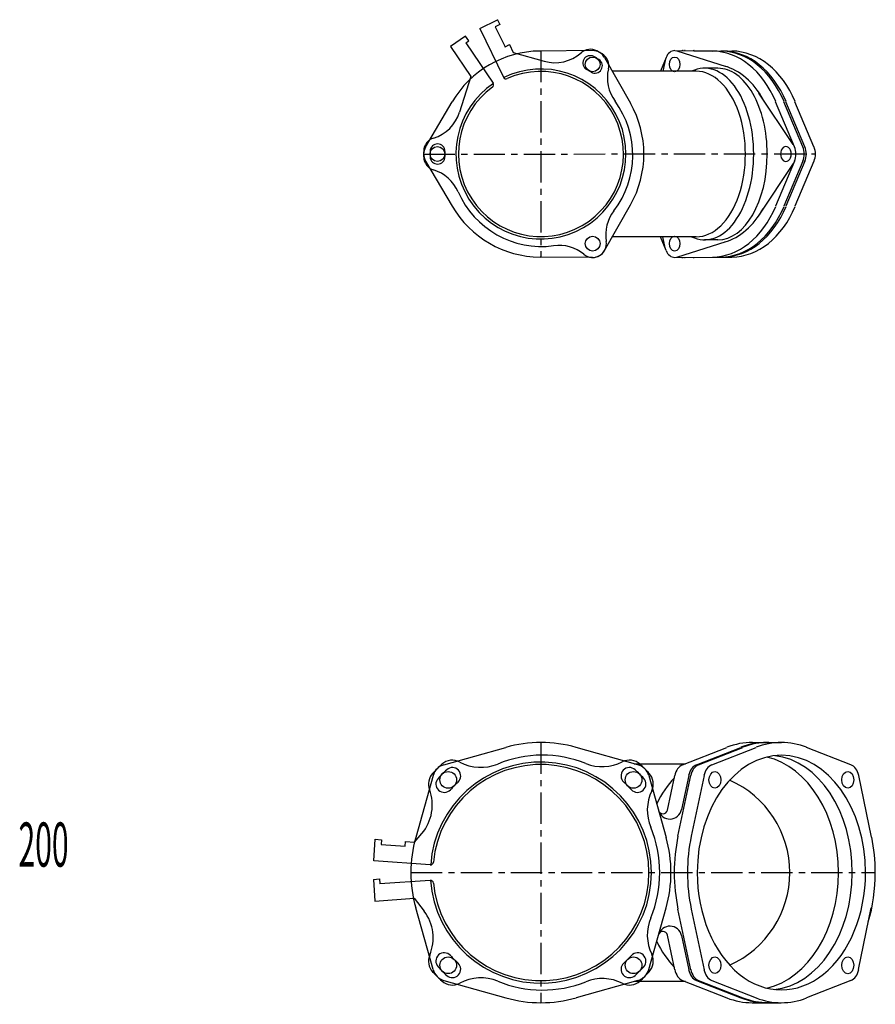
# Model space of a CAD drawing. Extents: x 2060 to 17305, y -21013 to -9401.
# Drawn here: x 15994 to 16862, y -18959 to -17960 of the extents above; entities that cross this region are included whole.
import ezdxf

# ---------------------------------------------------------------- set-up
doc = ezdxf.new("R2010")
doc.units = 0
doc.header["$PDMODE"] = 65
doc.header["$PDSIZE"] = 0.2
doc.linetypes.add('CENTER', pattern=[50.8, 31.75, -6.35, 6.35, -6.35])
doc.layers.add('1', color=7, linetype='CONTINUOUS')
doc.layers.add('5', color=7, linetype='CONTINUOUS')
doc.styles.add('MTSTANDARD6', font='MONOTXT.shx', dxfattribs={"width": 0.95489, "bigfont": 'EXTFONT.shx'})

msp = doc.modelspace()

# ---------------------------------------------------------------- linework, layer by layer
at = {"layer": '1', "color": 7, "linetype": 'CONTINUOUS'}
for p, q in [((16575.02, -17991.49), (16521.77, -17991.93)), ((16587.31, -17998.59), (16613.55, -18044.92)), ((16649.63, -17998.62), (16644.03, -18012.43)), ((16648.78, -18001.39), (16646.34, -18012.43)), ((16658.44, -17991.51), (16696.61, -17991.93)), ((16660.59, -17991.86), (16710.49, -18007.69)), ((16666.93, -17991.51), (16705.09, -17991.93)), ((16669.05, -17991.51), (16707.21, -17991.93)), ((16678.28, -17991.51), (16716.44, -17991.93)), ((16702.3, -18009.43), (16688.6, -18009.43)), ((16680.17, -18012.43), (16595.15, -18012.43)), ((16778.64, -18086.86), (16743.84, -18034.53)), ((16405.56, -18089.33), (16432.56, -18043.44)), ((16779.93, -18089.28), (16760.57, -18043.4)), ((16788.42, -18089.28), (16769.05, -18043.4)), ((16790.54, -18089.28), (16771.18, -18043.4)), ((16799.77, -18089.28), (16780.4, -18043.4)), ((16405.56, -18103.52), (16432.56, -18149.41)), ((16778.64, -18105.99), (16743.84, -18158.32)), ((16779.93, -18103.57), (16760.57, -18149.45)), ((16788.42, -18103.57), (16769.05, -18149.45)), ((16790.54, -18103.57), (16771.18, -18149.45)), ((16799.77, -18103.57), (16780.4, -18149.45)), ((16587.31, -18194.26), (16613.55, -18147.93)), ((16680.17, -18180.43), (16595.15, -18180.43)), ((16649.63, -18194.23), (16644.03, -18180.43)), ((16648.78, -18191.46), (16646.34, -18180.43)), ((16660.59, -18200.99), (16710.49, -18185.16)), ((16702.3, -18183.43), (16688.6, -18183.43)), ((16702.3, -18183.43), (16688.6, -18183.43)), ((16575.02, -18201.36), (16521.77, -18200.92)), ((16658.44, -18201.34), (16696.61, -18200.92)), ((16666.93, -18201.34), (16705.09, -18200.92)), ((16669.05, -18201.34), (16707.21, -18200.92)), ((16678.28, -18201.34), (16716.44, -18200.92)), ((16424.25, -18716.02), (16486.88, -18698.4)), ((16621.01, -18716.02), (16558.38, -18698.4)), ((16666.43, -18716.06), (16711.32, -18698.42)), ((16680.58, -18716.06), (16725.46, -18698.42)), ((16682.7, -18716.06), (16727.58, -18698.42)), ((16696.13, -18716.06), (16741.02, -18698.42)), ((16736.57, -18693.47), (16766.69, -18693.47)), ((16837.17, -18715.99), (16792.27, -18698.39)), ((16413.18, -18727.09), (16395.56, -18789.72)), ((16632.08, -18727.09), (16649.7, -18789.72)), ((16845.1, -18727.05), (16857.75, -18789.68)), ((16413.18, -18923.85), (16395.56, -18861.22)), ((16632.08, -18923.85), (16649.7, -18861.22)), ((16845.1, -18923.89), (16857.75, -18861.27)), ((16424.25, -18934.92), (16486.88, -18952.54)), ((16621.01, -18934.92), (16558.38, -18952.54)), ((16666.43, -18934.88), (16711.32, -18952.52)), ((16680.58, -18934.88), (16725.46, -18952.52)), ((16682.7, -18934.88), (16727.58, -18952.52)), ((16696.13, -18934.88), (16741.02, -18952.53)), ((16837.17, -18934.96), (16792.27, -18952.55)), ((16736.97, -18957.47), (16765.95, -18957.47))]:
    msp.add_line(p, q, dxfattribs=at)
at = {"layer": '1', "color": 7, "linetype": 'CENTER'}
for p, q in [((16522.63, -17991.92), (16522.63, -18200.93)), ((16403.63, -18096.43), (16801.23, -18096.34))]:
    msp.add_line(p, q, dxfattribs=at)
at = {"layer": '1', "color": 92, "linetype": 'CENTER'}
for p, q in [((16522.63, -18693.47), (16522.63, -18957.47)), ((16390.63, -18825.47), (16862, -18825.47))]:
    msp.add_line(p, q, dxfattribs=at)
at = {"layer": '1', "color": 92, "linetype": 'CONTINUOUS'}
for p, q in [((16617.27, -18714.97), (16669.21, -18714.97)), ((16651.05, -18762.07), (16658.45, -18726.97)), ((16661.75, -18788.46), (16674.72, -18726.97)), ((16672.6, -18726.97), (16665.29, -18761.59)), ((16688.15, -18726.98), (16675.18, -18788.47)), ((16674.72, -18923.96), (16661.75, -18862.47)), ((16675.18, -18862.48), (16688.15, -18923.97)), ((16658.45, -18923.96), (16651.05, -18888.87)), ((16665.29, -18889.34), (16672.6, -18923.96)), ((16669.21, -18935.97), (16617.27, -18935.97))]:
    msp.add_line(p, q, dxfattribs=at)
at = {"layer": '1', "color": 7, "linetype": 'CONTINUOUS'}
for centre, radius in [((16575.13, -18005.49), 7.5), ((16417.63, -18096.43), 7.5), ((16575.13, -18187.36), 7.5), ((16428.58, -18731.42), 8.5), ((16616.67, -18731.42), 8.5), ((16428.58, -18919.51), 8.5), ((16616.67, -18919.51), 8.5)]:
    msp.add_circle(centre, radius, dxfattribs=at)
for centre, radius, start, end in [((16522.63, -18096.43), 104.5, 90.46887, 149.53113), ((16575.13, -18005.49), 14, 29.53113, 90.46887), ((16522.63, -18096.43), 104.5, -29.53113, 29.53113), ((16417.63, -18096.43), 14, 149.53113, -149.53113), ((16522.63, -18096.43), 104.5, -149.53113, -90.46887), ((16575.13, -18187.36), 14, -90.46887, -29.53113), ((16522.63, -18825.47), 132, 74.28698, 105.71302), ((16428.58, -18731.42), 16, 105.71302, 164.28698), ((16616.67, -18731.42), 16, 15.71302, 74.28698), ((16672.73, -18825.47), 102.5, -66.19317, 66.19283), ((16522.63, -18825.47), 132, 164.28698, -164.28698), ((16522.63, -18825.47), 132, -15.71302, 15.71302), ((16428.58, -18919.51), 16, -164.28698, -105.71302), ((16616.67, -18919.51), 16, -74.28698, -15.71302), ((16522.63, -18825.47), 132, -105.71302, -74.28698)]:
    msp.add_arc(centre, radius, start, end, dxfattribs=at)
at = {"layer": '1', "color": 92, "linetype": 'CONTINUOUS'}
for centre, radius, start, end in [((16653.55, -18759.12), 12, -164.28698, -11.90832), ((16646.49, -18761.1), 4.66, -164.28697, -11.90832), ((16653.55, -18891.82), 12, 11.90832, 164.28698), ((16646.49, -18889.83), 4.66, 11.90832, 164.28697)]:
    msp.add_arc(centre, radius, start, end, dxfattribs=at)
at = {"layer": '1', "color": 7, "linetype": 'CONTINUOUS'}
for centre, major_axis, ratio, start_param, end_param in [((16658.37, -18005.51), (0, 14), 0.722096, 6.275416, 7.335771), ((16666.85, -18005.51), (0, 14), 0.722096, 6.275416, 6.390201), ((16668.97, -18005.51), (0, 14), 0.722096, 6.275416, 6.332735), ((16678.2, -18005.51), (0, 14), 0.722096, 6.275416, 6.395123), ((16696.02, -18096.43), (0, 104.5), 0.722096, 5.247765, 6.275416), ((16704.51, -18096.43), (0, 104.5), 0.722096, 5.247765, 6.275416), ((16706.63, -18096.43), (0, 104.5), 0.722096, 5.247765, 6.275416), ((16715.86, -18096.43), (0, 104.5), 0.722096, 5.247765, 6.275416), ((16688.6, -18096.43), (0, -87), 0.574713, 1.570796, 3.404966), ((16702.3, -18096.43), (0, -87), 0.574713, 1.570796, 3.141593), ((16696.02, -18096.43), (0, 91), 0.722096, 5.367686, 6.08486), ((16680.17, -18096.43), (0, -84), 0.595238, 6.283185, 9.424778), ((16771.29, -18096.38), (0, 7.5), 0.717643, 4.706919, 7.859354), ((16771.29, -18096.38), (0, 14), 0.722096, 4.709469, 5.247765), ((16779.77, -18096.38), (0, 14), 0.722096, 4.709469, 5.247765), ((16781.89, -18096.38), (0, 14), 0.722096, 4.709469, 5.247765), ((16791.12, -18096.38), (0, 14), 0.722096, 4.709469, 5.247765), ((16688.6, -18096.43), (0, 87), 0.574713, 2.878219, 4.712389), ((16702.3, -18096.43), (0, 87), 0.574713, 3.141593, 4.712389), ((16771.29, -18096.47), (0, -7.5), 0.717643, 4.707017, 7.859452), ((16771.29, -18096.47), (0, -14), 0.722096, 1.035421, 1.573716), ((16779.77, -18096.47), (0, -14), 0.722096, 1.035421, 1.573716), ((16781.89, -18096.47), (0, -14), 0.722096, 1.035421, 1.573716), ((16791.12, -18096.47), (0, -14), 0.722096, 1.035421, 1.573716), ((16696.02, -18096.43), (0, -104.5), 0.722096, 0.007769, 1.035421), ((16704.51, -18096.43), (0, -104.5), 0.722096, 0.007769, 1.035421), ((16706.63, -18096.43), (0, -104.5), 0.722096, 0.007769, 1.035421), ((16715.86, -18096.43), (0, -104.5), 0.722096, 0.007769, 1.035421), ((16696.02, -18096.43), (0, -91), 0.722096, 0.198325, 0.915499), ((16658.37, -18187.34), (0, -14), 0.722096, 5.230599, 6.290954), ((16666.85, -18187.34), (0, -14), 0.722096, 6.17617, 6.290954), ((16668.97, -18187.34), (0, -14), 0.722096, 6.233636, 6.290954), ((16678.2, -18187.34), (0, -14), 0.722096, 6.171248, 6.290954), ((16736.98, -18825.47), (0, 132), 0.722096, 6.278716, 6.555871), ((16751.12, -18825.47), (0, 132), 0.722096, 6.276978, 6.555871), ((16753.24, -18825.47), (0, 132), 0.722096, 6.276758, 6.555871), ((16766.68, -18825.47), (0, 132), 0.722096, 6.011211, 6.555871), ((16766.68, -18825.47), (-0.01, 119), 0.717643, 4.71234, 7.853932), ((16736.98, -18825.47), (0, -119.02), 0.736016, 0.172848, 2.968606), ((16753.26, -18825.4), (-0.1, -118.93), 0.717418, 0.071867, 3.063703), ((16669.54, -18731.46), (0, 16), 0.722096, 0.272686, 1.294999), ((16683.69, -18731.46), (0, 16), 0.722096, 0.272686, 1.294999), ((16685.81, -18731.46), (0, 16), 0.722096, 0.272686, 1.294999), ((16699.24, -18731.46), (0, 16), 0.722096, 0.272686, 1.294999), ((16834.06, -18731.39), (0, 16), 0.722096, 4.988932, 6.011211), ((16707.38, -18825.47), (0, 119.8), 0.69083, 0.638182, 0.948829), ((16753.24, -18825.47), (0, 132), 0.722096, 1.286624, 1.570781), ((16766.68, -18825.47), (0, 132), 0.722096, 1.286624, 1.570781), ((16766.68, -18825.47), (0, 132), 0.722096, 4.712373, 4.988932), ((16753.24, -18825.47), (0, -132), 0.722096, 4.712405, 4.996561), ((16766.68, -18825.47), (0, -132), 0.722096, 4.712405, 4.996561), ((16766.68, -18825.47), (-0.01, -119), 0.717643, 4.712438, 7.854031), ((16766.68, -18825.47), (0, -132), 0.722096, 1.181428, 1.570812), ((16707.38, -18825.47), (0, 119.8), 0.69083, 2.192764, 2.503411), ((16669.54, -18919.48), (0, -16), 0.722096, 4.988186, 6.0105), ((16683.69, -18919.48), (0, -16), 0.722096, 4.988186, 6.0105), ((16685.81, -18919.48), (0, -16), 0.722096, 4.988186, 6.0105), ((16699.24, -18919.48), (0, -16), 0.722096, 4.988186, 6.0105), ((16834.06, -18919.55), (0, -16), 0.722096, 0.271974, 1.294254), ((16736.98, -18825.47), (0, -132), 0.722096, 6.0105, 6.283185), ((16751.14, -18825.4), (0, -132), 0.722096, 6.0105, 6.283185), ((16753.26, -18825.4), (0, -132), 0.722096, 6.0105, 6.283185), ((16766.68, -18825.47), (0, -132), 0.722096, 6.0105, 6.55516)]:
    msp.add_ellipse(centre, major_axis=major_axis, ratio=ratio, start_param=start_param, end_param=end_param, dxfattribs=at)
for centre, major_axis in [((16658.37, -18005.51), (0, 7.5)), ((16658.37, -18187.34), (0, -7.5)), ((16699.24, -18731.46), (0, 8.5)), ((16834.06, -18731.39), (0, 8.5)), ((16699.24, -18919.48), (0, -8.5)), ((16834.06, -18919.55), (0, -8.5))]:
    msp.add_ellipse(centre, major_axis=major_axis, ratio=0.717643, dxfattribs=at)
at = {"layer": '5', "color": 7, "linetype": 'CONTINUOUS'}
for p, q in [((16460.49, -17969), (16478.47, -17960.23)), ((16478.47, -17960.23), (16480.88, -17965.17)), ((16460.49, -17969), (16484.62, -18018.48)), ((16480.88, -17965.17), (16476.38, -17967.36)), ((16476.38, -17967.36), (16486.25, -17987.59)), ((16446.27, -17976.93), (16430.93, -17987.27)), ((16449.34, -17981.49), (16446.27, -17976.93)), ((16430.93, -17987.27), (16451.48, -18017.74)), ((16446.44, -17983.44), (16449.34, -17981.49)), ((16446.44, -17983.44), (16474.15, -18024.53)), ((16486.25, -17987.59), (16490.74, -17985.4)), ((16490.74, -17985.4), (16494.58, -17993.26)), ((16494.58, -17993.26), (16525.88, -18002.21)), ((16451.48, -18017.74), (16440.15, -18053.93)), ((16394.48, -18794.45), (16401.79, -18785.78)), ((16353.04, -18813.61), (16354.58, -18791.66)), ((16354.58, -18791.66), (16360.81, -18792.1)), ((16360.81, -18792.1), (16360.46, -18797.09)), ((16360.46, -18797.09), (16384.9, -18798.8)), ((16384.9, -18798.8), (16385.25, -18793.81)), ((16385.25, -18793.81), (16394.48, -18794.45)), ((16410.29, -18817.61), (16353.04, -18813.61)), ((16352.7, -18832.34), (16358.93, -18831.9)), ((16352.7, -18832.34), (16354.23, -18854.29)), ((16358.93, -18831.9), (16359.28, -18836.89)), ((16410.29, -18833.32), (16359.28, -18836.89)), ((16354.23, -18854.29), (16394.13, -18851.5)), ((16394.13, -18851.5), (16404.07, -18864.52))]:
    msp.add_line(p, q, dxfattribs=at)
msp.add_circle((16575.13, -18187.33), 7.5, dxfattribs=at)
for centre, radius, start, end in [((16572.73, -18004.13), 14, 61.5, 131.60861), ((16536.87, -17963.75), 40, -105.95412, -48.39139), ((16572.73, -18004.13), 7.5, 61.5, -118.5), ((16577.49, -18006.87), 7.5, -121.5, 58.5), ((16522.63, -18096.4), 112.5, 58.5, 61.5), ((16522.63, -18096.4), 119, 58.17812, 61.5), ((16577.49, -18006.87), 14, -13.13199, 58.5), ((16522.63, -18096.4), 86.25, 124.02236, 115.97764), ((16522.63, -18096.4), 97.5, 58.5, 61.5), ((16630.08, -18019.14), 40, 166.86801, -143.63775), ((16522.63, -18096.4), 83.75, 125.98181, 114.01819), ((16487.32, -18017.16), 3, -154, -65.98181), ((16471.66, -18026.2), 3, -54.01819, 34), ((16523.38, -18097.7), 92.5, -37.56994, 36.36225), ((16401.98, -18041.98), 40, -73.11363, -17.37702), ((16417.67, -18093.65), 14, 106.88637, 178.5), ((16417.67, -18093.65), 7.5, -1.5, 178.5), ((16522.63, -18096.4), 119, 178.5, -178.17812), ((16417.67, -18099.15), 14, -178.5, -106.86801), ((16522.63, -18096.4), 112.5, 178.5, -178.5), ((16417.67, -18099.15), 7.5, -178.5, 1.5), ((16522.63, -18096.4), 97.5, 178.5, -178.5), ((16402, -18150.83), 40, 23.63775, 73.13199), ((16523.38, -18097.7), 92.5, -156.36225, -82.43006), ((16628.4, -18178.49), 40, 142.43006, -170.57325), ((16540.83, -18229.05), 40, 50.57325, 97.56994), ((16575.13, -18187.33), 14, -129.42675, 9.42675), ((16524.13, -18825.47), 119.15, 68.26243, 112.37355), ((16522.63, -18825.47), 112.15, -176, 175.98187), ((16522.63, -18825.47), 149, 132.5, 137.5), ((16522.63, -18825.47), 109.65, -174.47397, 174.47397), ((16432.78, -18727.41), 16, 61.75174, 132.5), ((16432.78, -18727.41), 8.5, -47.5, 132.5), ((16461.65, -18673.68), 45, -118.24826, -67.62645), ((16584.92, -18672.99), 45, -111.73757, -63.14102), ((16612.48, -18727.41), 8.5, 47.5, -132.5), ((16612.48, -18727.41), 16, 47.5, 116.85898), ((16522.63, -18825.47), 149, 42.5, 47.5), ((16424.57, -18735.62), 16, 137.5, -159.68652), ((16424.57, -18735.62), 8.5, 137.5, -42.5), ((16522.63, -18825.47), 141.5, 132.5, 137.5), ((16620.69, -18735.62), 8.5, -137.5, 42.5), ((16522.63, -18825.47), 141.5, 42.5, 47.5), ((16620.69, -18735.62), 16, -25.82906, 42.5), ((16522.63, -18825.47), 124.5, 132.5, 137.5), ((16522.63, -18825.47), 124.5, 42.5, 47.5), ((16367.37, -18756.79), 45, -40.09845, 20.31348), ((16675.59, -18762.19), 45, 154.17094, -157.32645), ((16524.13, -18825.47), 119.15, -22.67355, 22.67355), ((16410.5, -18814.62), 3, -94, -5.52603), ((16410.5, -18836.32), 3, 5.52603, 94), ((16368.29, -18891.81), 45, -22.67091, 37.33112), ((16675.59, -18888.75), 45, 157.32645, -154.17094), ((16424.57, -18915.32), 16, 157.32909, -137.5), ((16424.57, -18915.32), 8.5, 42.5, -137.5), ((16522.63, -18825.47), 124.5, -137.5, -132.5), ((16522.63, -18825.47), 124.5, -47.5, -42.5), ((16620.69, -18915.32), 8.5, -42.5, 137.5), ((16620.69, -18915.32), 16, -42.5, 25.82906), ((16432.78, -18923.53), 8.5, -132.5, 47.5), ((16612.48, -18923.53), 8.5, 132.5, -47.5), ((16522.63, -18825.47), 149, -137.5, -132.5), ((16522.63, -18825.47), 141.5, -137.5, -132.5), ((16522.63, -18825.47), 141.5, -47.5, -42.5), ((16522.63, -18825.47), 149, -47.5, -42.5), ((16432.78, -18923.53), 16, -132.5, -61.75174), ((16461.65, -18977.26), 45, 67.62645, 118.24826), ((16524.13, -18825.47), 119.15, -112.37355, -68.26243), ((16584.92, -18977.95), 45, 63.14102, 111.73757), ((16612.48, -18923.53), 16, -116.85898, -47.5)]:
    msp.add_arc(centre, radius, start, end, dxfattribs=at)
for p in [(16478.47, -17960.23), (16476.38, -17967.36), (16480.88, -17965.17), (16486.25, -17987.59), (16490.74, -17985.4)]:
    msp.add_point(p, dxfattribs=at)

# ---------------------------------------------------------------- texts
at = {"layer": '1', "color": 7, "linetype": 'CONTINUOUS', "insert": (15992.46, -18819.42), "char_height": 44.8, "attachment_point": 7, "line_spacing_factor": 0.641741, "style": 'MTSTANDARD6'}
msp.add_mtext('{\\W0.5x;200}', dxfattribs=at)

doc.saveas('drawing.dxf')
